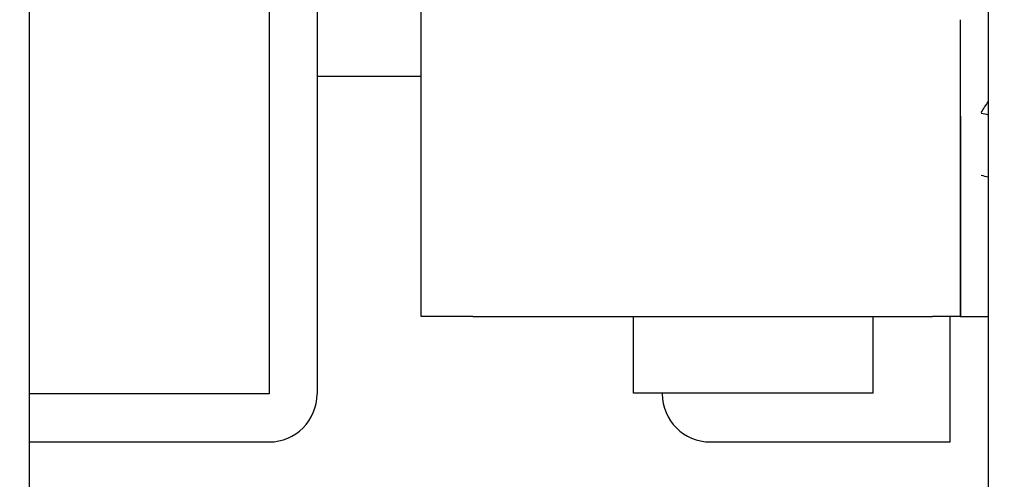
# Model space of a CAD drawing. Units: inches. Extents: x 0 to 8119, y 0 to 5791.
# Drawn here: x 2761 to 2771, y 3379 to 3383 of the extents above; entities that cross this region are included whole.
import ezdxf

# ---------------------------------------------------------------- set-up
doc = ezdxf.new("R2010")
doc.units = ezdxf.units.IN
doc.header["$MEASUREMENT"] = 0
doc.layers.add('1', color=7, linetype='Continuous', true_color=0xffffff)
doc.styles.add('LG-TEXT', font='arial.ttf')
doc.dimstyles.new('LG-DIMENSION', dxfattribs={"dimtxt": 30, "dimasz": 25, "dimexe": 0.18, "dimexo": 0.0625, "dimgap": 5, "dimtad": 2, "dimtoh": 1, "dimdec": 0, "dimrnd": 0.05, "dimzin": 0, "dimdsep": 46, "dimtxsty": 'LG-TEXT', "dimcen": 0.09, "dimadec": 0, "dimazin": 0, "dimtfac": 1, "dimtdec": 0, "dimtix": 1, "dimtofl": 0, "dimtmove": 0, "dimatfit": 3, "dimfxl": 0.18, "dimtolj": 1, "dimtzin": 0, "dimarcsym": 0})

# ---------------------------------------------------------------- blocks, each defined once
blk = doc.blocks.new('*D7')
at = {"layer": '1', "color": 0, "linetype": 'Continuous', "lineweight": -2, "transparency": 16777216}
for p, q in [((2738.438, 3457.943), (2903.697, 3457.943)), ((2903.517, 3432.943), (2903.517, 3292.481)), ((2740.226, 3267.481), (2903.697, 3267.481))]:
    blk.add_line(p, q, dxfattribs=at)
at = {"layer": '1', "color": 0, "linetype": 'Continuous', "transparency": 16777216}
for points in [[(2899.35, 3432.943), (2907.683, 3432.943), (2903.517, 3457.943)], [(2899.35, 3292.481), (2907.683, 3292.481), (2903.517, 3267.481)]]:
    blk.add_solid(points, dxfattribs=at)
at = {"layer": 'Defpoints', "color": 0, "linetype": 'Continuous', "transparency": 16777216}
for p in [(2738.376, 3457.943), (2740.164, 3267.481), (2903.517, 3267.481)]:
    blk.add_point(p, dxfattribs=at)
at = {"layer": '1', "color": 0, "linetype": 'Continuous', "lineweight": 13, "transparency": 16777216, "insert": (2908.517, 3331.034), "char_height": 30, "attachment_point": 1, "rotation": 90, "style": 'LG-TEXT'}
blk.add_mtext('\\A1;190', dxfattribs=at)

msp = doc.modelspace()

# ---------------------------------------------------------------- linework, layer by layer
at = {"layer": '1', "color": 3, "linetype": 'Continuous', "lineweight": 25}
for p, q in [((2760.964, 3445.481), (2760.964, 3270.981)), ((2770.964, 3300.932), (2770.964, 3428.789)), ((2763.964, 3384.274), (2763.964, 3379.49)), ((2763.464, 3384.067), (2763.464, 3379.49)), ((2765.049, 3380.299), (2765.049, 3384.001)), ((2770.672, 3380.299), (2770.672, 3383.39)), ((2765.048, 3382.797), (2763.964, 3382.799)), ((2770.672, 3382.385), (2770.672, 3380.299)), ((2765.588, 3380.299), (2765.049, 3380.299)), ((2765.588, 3380.299), (2770.38, 3380.299)), ((2767.264, 3379.498), (2767.264, 3380.299)), ((2769.764, 3379.498), (2769.764, 3380.299)), ((2770.672, 3380.299), (2770.38, 3380.299)), ((2770.564, 3378.99), (2770.564, 3380.299)), ((2770.672, 3380.299), (2770.964, 3380.299)), ((2763.464, 3379.49), (2760.964, 3379.49)), ((2769.764, 3379.498), (2767.264, 3379.498)), ((2767.564, 3379.498), (2767.564, 3379.49)), ((2760.964, 3378.99), (2763.464, 3378.99)), ((2768.064, 3378.99), (2770.564, 3378.99))]:
    msp.add_line(p, q, dxfattribs=at)
for centre, start, end in [((2763.464, 3379.49), 270, 0), ((2768.064, 3379.49), 180, 270)]:
    msp.add_arc(centre, 0.5, start, end, dxfattribs=at)
for points in [[(2770.889, 3382.425), (2770.912, 3382.46), (2770.937, 3382.497), (2770.962, 3382.535)], [(2770.889, 3382.417), (2770.914, 3382.411), (2770.939, 3382.406), (2770.964, 3382.4)], [(2770.889, 3381.772), (2770.912, 3381.764), (2770.937, 3381.758), (2770.962, 3381.753)]]:
    msp.add_open_spline(points, degree=3, dxfattribs=at)

# ---------------------------------------------------------------- dimensions: what is measured, and where the dimension line sits
at = {"layer": '1', "color": 7, "linetype": 'Continuous', "lineweight": 13, "true_color": 0xffffff}
dim = msp.add_linear_dim(base=(2903.517, 3267.481), p1=(2738.376, 3457.943), p2=(2740.164, 3267.481), angle=90, dimstyle='LG-DIMENSION', dxfattribs=at)
dim.commit()
dim.dimension.update_dxf_attribs({"geometry": '*D7', "text_midpoint": (2903.517, 3362.712), "dimtype": 160})

doc.saveas('drawing.dxf')
